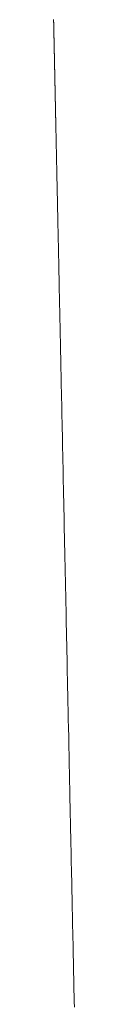
# Model space of a CAD drawing. Units: millimetres. Extents: x 471 to 31611, y 58 to 6083.
# Drawn here: x 29992 to 29992, y 363 to 376 of the extents above; entities that cross this region are included whole.
import ezdxf

# ---------------------------------------------------------------- set-up
doc = ezdxf.new("R2010")
doc.units = ezdxf.units.MM
doc.layers.get('0').update_dxf_attribs({"lineweight": 18})

# ---------------------------------------------------------------- blocks, each defined once
blk = doc.blocks.new('RYN_0627862_46_', base_point=(422.65, -22.45))
at = {"color": 7, "linetype": 'Continuous'}
for p, q in [((469.175107, -9.622356), (469.255364, -9.624041)), ((469.255364, -9.624041), (469.33606, -9.625735)), ((469.33606, -9.625735), (469.41715, -9.627437)), ((469.41715, -9.627437), (469.498589, -9.629147)), ((469.498589, -9.629147), (469.580331, -9.630863)), ((469.580331, -9.630863), (469.66233, -9.632585)), ((469.66233, -9.632585), (469.744542, -9.634311)), ((469.744542, -9.634311), (469.82692, -9.63604)), ((469.82692, -9.63604), (469.909419, -9.637772)), ((469.909419, -9.637772), (469.991994, -9.639506)), ((469.991994, -9.639506), (470.0746, -9.64124)), ((470.0746, -9.64124), (470.15719, -9.642974)), ((470.15719, -9.642974), (470.239719, -9.644707)), ((470.239719, -9.644707), (470.322143, -9.646437)), ((470.322143, -9.646437), (470.404414, -9.648164)), ((470.404414, -9.648164), (470.486489, -9.649888)), ((470.486489, -9.649888), (470.568321, -9.651606)), ((470.568321, -9.651606), (470.649865, -9.653318)), ((470.649865, -9.653318), (470.731075, -9.655023)), ((470.731075, -9.655023), (470.811906, -9.65672)), ((470.811906, -9.65672), (470.892175, -9.658405)), ((470.892175, -9.658405), (470.971938, -9.660079)), ((470.971938, -9.660079), (471.051981, -9.66176)), ((471.051981, -9.66176), (471.133113, -9.663463)), ((471.133113, -9.663463), (471.216143, -9.665206)), ((471.216143, -9.665206), (471.301879, -9.667006)), ((471.301879, -9.667006), (471.391132, -9.66888)), ((471.391132, -9.66888), (471.484711, -9.670845)), ((471.484711, -9.670845), (471.583424, -9.672917)), ((471.583424, -9.672917), (471.688082, -9.675115)), ((471.688082, -9.675115), (471.799495, -9.677454)), ((471.799495, -9.677454), (471.912435, -9.679825)), ((471.912435, -9.679825), (472.017622, -9.682033)), ((472.017622, -9.682033), (472.114936, -9.684077)), ((472.114936, -9.684077), (472.204357, -9.685954)), ((472.204357, -9.685954), (472.285834, -9.687664)), ((472.285834, -9.687664), (472.35938, -9.689209)), ((472.35938, -9.689209), (472.425014, -9.690586)), ((472.425014, -9.690586), (472.482754, -9.691799)), ((472.482754, -9.691799), (472.532615, -9.692845)), ((472.532615, -9.692845), (472.56943, -9.693618)), ((472.56943, -9.693618), (472.608657, -9.694442)), ((472.608657, -9.694442), (472.734672, -9.697087)), ((472.734672, -9.697087), (472.874941, -9.700032)), ((472.874941, -9.700032), (473.00926, -9.702852)), ((473.00926, -9.702852), (473.138049, -9.705556)), ((473.138049, -9.705556), (473.261708, -9.708152)), ((473.261708, -9.708152), (473.380662, -9.71065)), ((473.380662, -9.71065), (473.495337, -9.713057)), ((473.495337, -9.713057), (473.606157, -9.715384)), ((473.606157, -9.715384), (473.713603, -9.71764)), ((473.713603, -9.71764), (473.818251, -9.719837)), ((473.818251, -9.719837), (473.920547, -9.721984)), ((473.920547, -9.721984), (474.020933, -9.724092)), ((474.020933, -9.724092), (474.119848, -9.726169)), ((474.119848, -9.726169), (474.217734, -9.728224)), ((474.217734, -9.728224), (474.315032, -9.730267)), ((474.315032, -9.730267), (474.412182, -9.732306)), ((474.412182, -9.732306), (474.509625, -9.734352)), ((474.509625, -9.734352), (474.607802, -9.736413)), ((474.607802, -9.736413), (474.707154, -9.738499)), ((474.707154, -9.738499), (474.808121, -9.740619)), ((474.808121, -9.740619), (474.911143, -9.742782)), ((474.911143, -9.742782), (475.016533, -9.744994)), ((475.016533, -9.744994), (475.122243, -9.747214)), ((475.122243, -9.747214), (475.227354, -9.74942)), ((475.227354, -9.74942), (475.331859, -9.751614)), ((475.331859, -9.751614), (475.435754, -9.753796)), ((475.435754, -9.753796), (475.539032, -9.755964)), ((475.539032, -9.755964), (475.641689, -9.758119)), ((475.641689, -9.758119), (475.74372, -9.760261)), ((475.74372, -9.760261), (475.845118, -9.76239)), ((475.845118, -9.76239), (475.945878, -9.764506)), ((475.945878, -9.764506), (476.045996, -9.766607)), ((476.045996, -9.766607), (476.145466, -9.768696)), ((476.145466, -9.768696), (476.244283, -9.77077)), ((476.244283, -9.77077), (476.34244, -9.772831)), ((476.34244, -9.772831), (476.439934, -9.774878)), ((476.439934, -9.774878), (476.536757, -9.776911)), ((476.536757, -9.776911), (476.632906, -9.778929)), ((476.632906, -9.778929), (476.728375, -9.780934)), ((476.728375, -9.780934), (476.823159, -9.782924)), ((476.823159, -9.782924), (476.917251, -9.784899)), ((476.917251, -9.784899), (477.010647, -9.78686)), ((477.010647, -9.78686), (477.103342, -9.788806)), ((477.103342, -9.788806), (477.195298, -9.790737)), ((477.195298, -9.790737), (477.286331, -9.792648)), ((477.286331, -9.792648), (477.376417, -9.794539)), ((477.376417, -9.794539), (477.465568, -9.796411)), ((477.465568, -9.796411), (477.553792, -9.798263)), ((477.553792, -9.798263), (477.641099, -9.800096)), ((477.641099, -9.800096), (477.7275, -9.80191)), ((477.7275, -9.80191), (477.813005, -9.803705)), ((477.813005, -9.803705), (477.897622, -9.805482)), ((477.897622, -9.805482), (477.981363, -9.80724)), ((477.981363, -9.80724), (478.064236, -9.80898)), ((478.064236, -9.80898), (478.146252, -9.810702)), ((478.146252, -9.810702), (478.22745, -9.812406)), ((478.22745, -9.812406), (478.307826, -9.814094)), ((478.307826, -9.814094), (478.387346, -9.815763)), ((478.387346, -9.815763), (478.465979, -9.817414)), ((478.465979, -9.817414), (478.54369, -9.819046)), ((478.54369, -9.819046), (478.620447, -9.820657)), ((478.620447, -9.820657), (478.696217, -9.822248)), ((478.696217, -9.822248), (478.770966, -9.823817)), ((478.770966, -9.823817), (478.844662, -9.825364)), ((478.844662, -9.825364), (478.917271, -9.826889)), ((478.917271, -9.826889), (478.988761, -9.82839)), ((478.988761, -9.82839), (479.059127, -9.829867)), ((479.059127, -9.829867), (479.128454, -9.831323)), ((479.128454, -9.831323), (479.196747, -9.832756)), ((479.196747, -9.832756), (479.264003, -9.834168)), ((479.264003, -9.834168), (479.330218, -9.835559)), ((479.330218, -9.835559), (479.39539, -9.836927)), ((479.39539, -9.836927), (479.459515, -9.838273)), ((479.459515, -9.838273), (479.52259, -9.839597)), ((479.52259, -9.839597), (479.584612, -9.840899)), ((479.584612, -9.840899), (479.645578, -9.842179)), ((479.645578, -9.842179), (479.705484, -9.843437)), ((479.705484, -9.843437), (479.764327, -9.844673)), ((479.764327, -9.844673), (479.822105, -9.845886)), ((479.822105, -9.845886), (479.878813, -9.847076)), ((479.878813, -9.847076), (479.934449, -9.848244)), ((479.934449, -9.848244), (479.98901, -9.84939)), ((479.98901, -9.84939), (480.042492, -9.850512)), ((480.042492, -9.850512), (480.094892, -9.851613)), ((480.094892, -9.851613), (480.146207, -9.85269)), ((480.146207, -9.85269), (480.196434, -9.853744)), ((480.196434, -9.853744), (480.24557, -9.854776)), ((480.24557, -9.854776), (480.293525, -9.855783)), ((480.293525, -9.855783), (480.340216, -9.856763)), ((480.340216, -9.856763), (480.385595, -9.857716)), ((480.385595, -9.857716), (480.429572, -9.858639)), ((480.429572, -9.858639), (480.472149, -9.859533)), ((480.472149, -9.859533), (480.51333, -9.860398)), ((480.51333, -9.860398), (480.553121, -9.861233)), ((480.553121, -9.861233), (480.591526, -9.862039)), ((480.591526, -9.862039), (480.62855, -9.862817)), ((480.62855, -9.862817), (480.664198, -9.863565)), ((480.664198, -9.863565), (480.698475, -9.864285)), ((480.698475, -9.864285), (480.731385, -9.864976)), ((480.731385, -9.864976), (480.762933, -9.865638)), ((480.762933, -9.865638), (480.793125, -9.866272)), ((480.793125, -9.866272), (480.821964, -9.866877)), ((480.821964, -9.866877), (480.849455, -9.867454)), ((480.849455, -9.867454), (480.875605, -9.868003)), ((480.875605, -9.868003), (480.900416, -9.868524)), ((480.900416, -9.868524), (480.923894, -9.869017)), ((480.923894, -9.869017), (480.947997, -9.869523)), ((480.947997, -9.869523), (480.970288, -9.869991)), ((480.970288, -9.869991), (480.984064, -9.87028)), ((480.984064, -9.87028), (480.994718, -9.870504)), ((480.994718, -9.870504), (481.005897, -9.870739)), ((481.005897, -9.870739), (481.01752, -9.870983)), ((481.01752, -9.870983), (481.029509, -9.871235)), ((481.029509, -9.871235), (481.041772, -9.871492)), ((481.041772, -9.871492), (481.052552, -9.871719)), ((481.052552, -9.871719), (481.062243, -9.871922)), ((481.062243, -9.871922), (481.07209, -9.872129)), ((481.07209, -9.872129), (481.081948, -9.872336)), ((481.081948, -9.872336), (481.092197, -9.872551)), ((481.092197, -9.872551), (481.103269, -9.872783)), ((481.103269, -9.872783), (481.113697, -9.873002)), ((481.113697, -9.873002), (481.123216, -9.873202)), ((481.123216, -9.873202), (481.131983, -9.873386)), ((481.131983, -9.873386), (481.140152, -9.873557)), ((481.140152, -9.873557), (481.147879, -9.87372)), ((481.147879, -9.87372), (481.155314, -9.873876)), ((481.155314, -9.873876), (481.162608, -9.874029)), ((481.162608, -9.874029), (481.169913, -9.874182)), ((481.169913, -9.874182), (481.177378, -9.874339)), ((481.177378, -9.874339), (481.185154, -9.874502)), ((481.185154, -9.874502), (481.193318, -9.874674)), ((481.193318, -9.874674), (481.201507, -9.874846)), ((481.201507, -9.874846), (481.209653, -9.875017)), ((481.209653, -9.875017), (481.217755, -9.875187)), ((481.217755, -9.875187), (481.225813, -9.875356)), ((481.225813, -9.875356), (481.233826, -9.875524)), ((481.233826, -9.875524), (481.241795, -9.875691)), ((481.241795, -9.875691), (481.249719, -9.875858)), ((481.249719, -9.875858), (481.257599, -9.876023)), ((481.257599, -9.876023), (481.265434, -9.876188)), ((481.265434, -9.876188), (481.273225, -9.876351)), ((481.273225, -9.876351), (481.280971, -9.876514)), ((481.280971, -9.876514), (481.288673, -9.876676)), ((481.288673, -9.876676), (481.29633, -9.876836)), ((481.29633, -9.876836), (481.303943, -9.876996)), ((481.303943, -9.876996), (481.311511, -9.877155)), ((481.311511, -9.877155), (481.319036, -9.877313)), ((481.319036, -9.877313), (481.326515, -9.87747)), ((481.326515, -9.87747), (481.333951, -9.877626)), ((481.333951, -9.877626), (481.341342, -9.877781)), ((481.341342, -9.877781), (481.348688, -9.877936)), ((481.348688, -9.877936), (481.355991, -9.878089)), ((481.355991, -9.878089), (481.363249, -9.878241)), ((481.363249, -9.878241), (481.370463, -9.878393)), ((481.370463, -9.878393), (481.377632, -9.878543)), ((481.377632, -9.878543), (481.384757, -9.878693)), ((481.384757, -9.878693), (481.391838, -9.878842)), ((481.391838, -9.878842), (481.398875, -9.878989)), ((481.398875, -9.878989), (481.405868, -9.879136)), ((481.405868, -9.879136), (481.412817, -9.879282)), ((481.412817, -9.879282), (481.419721, -9.879427)), ((481.419721, -9.879427), (481.426581, -9.879571)), ((481.426581, -9.879571), (481.433397, -9.879714)), ((481.433397, -9.879714), (481.440116, -9.879855)), ((481.440116, -9.879855), (481.446678, -9.879993)), ((481.446678, -9.879993), (481.453123, -9.880128)), ((481.453123, -9.880128), (481.459493, -9.880262)), ((481.459493, -9.880262), (481.465829, -9.880395)), ((481.465829, -9.880395), (481.472172, -9.880528)), ((481.472172, -9.880528), (481.478564, -9.880662)), ((481.478564, -9.880662), (481.485047, -9.880798)), ((481.485047, -9.880798), (481.491662, -9.880937)), ((481.491662, -9.880937), (481.49845, -9.88108)), ((481.49845, -9.88108), (481.505453, -9.881227)), ((481.505453, -9.881227), (481.512563, -9.881376)), ((481.512563, -9.881376), (481.519645, -9.881525)), ((481.519645, -9.881525), (481.526699, -9.881673)), ((481.526699, -9.881673), (481.533725, -9.88182)), ((481.533725, -9.88182), (481.540722, -9.881967)), ((481.540722, -9.881967), (481.547691, -9.882114)), ((481.547691, -9.882114), (481.554631, -9.882259)), ((481.554631, -9.882259), (481.561543, -9.882404)), ((481.561543, -9.882404), (481.568425, -9.882549)), ((481.568425, -9.882549), (481.575279, -9.882693)), ((481.575279, -9.882693), (481.582103, -9.882836)), ((481.582103, -9.882836), (481.588898, -9.882979)), ((481.588898, -9.882979), (481.595664, -9.883121)), ((481.595664, -9.883121), (481.6024, -9.883262)), ((481.6024, -9.883262), (481.609107, -9.883403)), ((481.609107, -9.883403), (481.615784, -9.883543)), ((481.615784, -9.883543), (481.622432, -9.883683)), ((481.622432, -9.883683), (481.629049, -9.883822)), ((481.629049, -9.883822), (481.635636, -9.88396)), ((481.635636, -9.88396), (481.642193, -9.884098)), ((481.642193, -9.884098), (481.64872, -9.884235)), ((481.64872, -9.884235), (481.655216, -9.884371)), ((481.655216, -9.884371), (481.661682, -9.884507)), ((481.661682, -9.884507), (481.668117, -9.884642)), ((481.668117, -9.884642), (481.674521, -9.884776)), ((481.674521, -9.884776), (481.680895, -9.88491)), ((481.680895, -9.88491), (481.687237, -9.885043)), ((481.687237, -9.885043), (481.693548, -9.885176)), ((481.693548, -9.885176), (481.699828, -9.885308)), ((481.699828, -9.885308), (481.706077, -9.885439)), ((481.706077, -9.885439), (481.712294, -9.885569)), ((481.712294, -9.885569), (481.718479, -9.885699)), ((481.718479, -9.885699), (481.724633, -9.885828)), ((481.724633, -9.885828), (481.730755, -9.885957)), ((481.730755, -9.885957), (481.736844, -9.886085)), ((481.736844, -9.886085), (481.742902, -9.886212)), ((481.742902, -9.886212), (481.748928, -9.886338)), ((481.748928, -9.886338), (481.754921, -9.886464)), ((481.754921, -9.886464), (481.760881, -9.886589)), ((481.760881, -9.886589), (481.76681, -9.886714)), ((481.76681, -9.886714), (481.772705, -9.886838)), ((481.772705, -9.886838), (481.778568, -9.886961)), ((481.778568, -9.886961), (481.784397, -9.887083)), ((481.784397, -9.887083), (481.790194, -9.887205)), ((481.790194, -9.887205), (481.795957, -9.887326)), ((481.795957, -9.887326), (481.801687, -9.887446)), ((481.801687, -9.887446), (481.807384, -9.887566)), ((481.807384, -9.887566), (481.813047, -9.887685)), ((481.813047, -9.887685), (481.818677, -9.887803)), ((481.818677, -9.887803), (481.824272, -9.88792)), ((481.824272, -9.88792), (481.829834, -9.888037)), ((481.829834, -9.888037), (481.835361, -9.888153)), ((481.835361, -9.888153), (481.840845, -9.888268)), ((481.840845, -9.888268), (481.846287, -9.888383)), ((481.846287, -9.888383), (481.851687, -9.888496)), ((481.851687, -9.888496), (481.857046, -9.888608)), ((481.857046, -9.888608), (481.862365, -9.88872)), ((481.862365, -9.88872), (481.867644, -9.888831)), ((481.867644, -9.888831), (481.872883, -9.888941)), ((481.872883, -9.888941), (481.878085, -9.88905)), ((481.878085, -9.88905), (481.883248, -9.889158)), ((481.883248, -9.889158), (481.888374, -9.889266)), ((481.888374, -9.889266), (481.893464, -9.889373)), ((481.893464, -9.889373), (481.898519, -9.889479)), ((481.898519, -9.889479), (481.903538, -9.889584)), ((481.903538, -9.889584), (481.908522, -9.889689)), ((481.908522, -9.889689), (481.913473, -9.889793)), ((481.913473, -9.889793), (481.918391, -9.889896)), ((481.918391, -9.889896), (481.923277, -9.889999)), ((481.923277, -9.889999), (481.928131, -9.890101)), ((481.928131, -9.890101), (481.932954, -9.890202)), ((481.932954, -9.890202), (481.937746, -9.890303)), ((481.937746, -9.890303), (481.942509, -9.890403)), ((481.942509, -9.890403), (481.947243, -9.890502)), ((481.947243, -9.890502), (481.951948, -9.890601)), ((481.951948, -9.890601), (481.956626, -9.890699)), ((481.956626, -9.890699), (481.961277, -9.890797)), ((481.961277, -9.890797), (481.965901, -9.890894)), ((481.965901, -9.890894), (481.9705, -9.89099)), ((481.9705, -9.89099), (481.975074, -9.891086)), ((481.975074, -9.891086), (481.979624, -9.891182)), ((481.979624, -9.891182), (481.98415, -9.891277)), ((481.98415, -9.891277), (481.988653, -9.891371)), ((481.988653, -9.891371), (481.993133, -9.891466)), ((481.993133, -9.891466), (481.997593, -9.891559)), ((481.997593, -9.891559), (482.002298, -9.891658)), ((482.002298, -9.891658), (482.006438, -9.891745)), ((482.006438, -9.891745), (482.007094, -9.891759)), ((482.007094, -9.891759), (482.007934, -9.891776)), ((482.007934, -9.891776), (482.008956, -9.891798)), ((482.008956, -9.891798), (482.010161, -9.891823)), ((482.010161, -9.891823), (482.011546, -9.891852)), ((482.011546, -9.891852), (482.013112, -9.891885)), ((482.013112, -9.891885), (482.014857, -9.891922)), ((482.014857, -9.891922), (482.01678, -9.891962)), ((482.01678, -9.891962), (482.018882, -9.892006)), ((482.018882, -9.892006), (482.02116, -9.892054)), ((482.02116, -9.892054), (482.023614, -9.892105)), ((482.023614, -9.892105), (482.026243, -9.892161)), ((482.026243, -9.892161), (482.029047, -9.892219)), ((482.029047, -9.892219), (482.032023, -9.892282)), ((482.032023, -9.892282), (482.035173, -9.892348)), ((482.035173, -9.892348), (482.038494, -9.892418)), ((482.038494, -9.892418), (482.041986, -9.892491)), ((482.041986, -9.892491), (482.045648, -9.892568)), ((482.045648, -9.892568), (482.04948, -9.892648)), ((482.04948, -9.892648), (482.053479, -9.892732)), ((482.053479, -9.892732), (482.057648, -9.89282)), ((482.057648, -9.89282), (482.061994, -9.892911)), ((482.061994, -9.892911), (482.066518, -9.893006)), ((482.066518, -9.893006), (482.071219, -9.893105)), ((482.071219, -9.893105), (482.076097, -9.893207)), ((482.076097, -9.893207), (482.081154, -9.893313)), ((482.081154, -9.893313), (482.086388, -9.893423)), ((482.086388, -9.893423), (482.0918, -9.893537)), ((482.0918, -9.893537), (482.09739, -9.893654)), ((482.09739, -9.893654), (482.103158, -9.893775)), ((482.103158, -9.893775), (482.109104, -9.8939)), ((482.109104, -9.8939), (482.115228, -9.894029)), ((482.115228, -9.894029), (482.121531, -9.894161)), ((482.121531, -9.894161), (482.128012, -9.894297)), ((482.128012, -9.894297), (482.134671, -9.894437)), ((482.134671, -9.894437), (482.141509, -9.894581)), ((482.141509, -9.894581), (482.148526, -9.894728)), ((482.148526, -9.894728), (482.155721, -9.894879)), ((482.155721, -9.894879), (482.163095, -9.895034)), ((482.163095, -9.895034), (482.170648, -9.895192)), ((482.170648, -9.895192), (482.17838, -9.895355)), ((482.17838, -9.895355), (482.186291, -9.895521)), ((482.186291, -9.895521), (482.195244, -9.895709)), ((482.195244, -9.895709), (482.200464, -9.895818)), ((482.200464, -9.895818), (482.204428, -9.895902)), ((482.204428, -9.895902), (482.208414, -9.895985)), ((482.208414, -9.895985), (482.212421, -9.896069)), ((482.212421, -9.896069), (482.21645, -9.896154)), ((482.21645, -9.896154), (482.220501, -9.896239)), ((482.220501, -9.896239), (482.224573, -9.896324)), ((482.224573, -9.896324), (482.228667, -9.89641)), ((482.228667, -9.89641), (482.232783, -9.896497)), ((482.232783, -9.896497), (482.23692, -9.896584)), ((482.23692, -9.896584), (482.241079, -9.896671)), ((482.241079, -9.896671), (482.24526, -9.896759)), ((482.24526, -9.896759), (482.249462, -9.896847)), ((482.249462, -9.896847), (482.253687, -9.896936)), ((482.253687, -9.896936), (482.257933, -9.897025)), ((482.257933, -9.897025), (482.2622, -9.897114)), ((482.2622, -9.897114), (482.26649, -9.897205)), ((482.26649, -9.897205), (482.270801, -9.897295)), ((482.270801, -9.897295), (482.275134, -9.897386)), ((482.275134, -9.897386), (482.279488, -9.897477)), ((482.279488, -9.897477), (482.283864, -9.897569)), ((482.283864, -9.897569), (482.288262, -9.897662)), ((482.288262, -9.897662), (482.292682, -9.897754)), ((482.292682, -9.897754), (482.297123, -9.897848)), ((482.297123, -9.897848), (482.301586, -9.897941)), ((482.301586, -9.897941), (482.306071, -9.898036)), ((482.306071, -9.898036), (482.310577, -9.89813)), ((482.310577, -9.89813), (482.315106, -9.898225)), ((482.315106, -9.898225), (482.319656, -9.898321)), ((482.319656, -9.898321), (482.324227, -9.898417)), ((482.324227, -9.898417), (482.32882, -9.898513)), ((482.32882, -9.898513), (482.333436, -9.89861)), ((482.333436, -9.89861), (482.338072, -9.898707)), ((482.338072, -9.898707), (482.342761, -9.898806)), ((482.342761, -9.898806), (482.347535, -9.898906)), ((482.347535, -9.898906), (482.352373, -9.899008)), ((482.352373, -9.899008), (482.35725, -9.89911)), ((482.35725, -9.89911), (482.362142, -9.899213)), ((482.362142, -9.899213), (482.367027, -9.899315)), ((482.367027, -9.899315), (482.371881, -9.899417)), ((482.371881, -9.899417), (482.376679, -9.899518)), ((482.376679, -9.899518), (482.381399, -9.899617)), ((482.381399, -9.899617), (482.386017, -9.899714)), ((482.386017, -9.899714), (482.390509, -9.899808)), ((482.390509, -9.899808), (482.39493, -9.899901)), ((482.39493, -9.899901), (482.399351, -9.899994)), ((482.399351, -9.899994), (482.403772, -9.900087)), ((482.403772, -9.900087), (482.408194, -9.90018)), ((482.408194, -9.90018), (482.412615, -9.900272)), ((482.412615, -9.900272), (482.417037, -9.900365)), ((482.417037, -9.900365), (482.421459, -9.900458)), ((482.421459, -9.900458), (482.42588, -9.900551)), ((482.42588, -9.900551), (482.430302, -9.900644)), ((482.430302, -9.900644), (482.434724, -9.900737)), ((482.434724, -9.900737), (482.439146, -9.900829)), ((482.439146, -9.900829), (482.443568, -9.900922)), ((482.443568, -9.900922), (482.44799, -9.901015)), ((482.44799, -9.901015), (482.452412, -9.901108)), ((482.452412, -9.901108), (482.456834, -9.901201)), ((482.456834, -9.901201), (482.461257, -9.901294)), ((482.461257, -9.901294), (482.465679, -9.901386)), ((482.465679, -9.901386), (482.470102, -9.901479)), ((482.470102, -9.901479), (482.474524, -9.901572)), ((482.474524, -9.901572), (482.478947, -9.901665)), ((482.478947, -9.901665), (482.48337, -9.901758)), ((482.48337, -9.901758), (482.487792, -9.901851)), ((482.487792, -9.901851), (482.492215, -9.901944)), ((482.492215, -9.901944), (482.496638, -9.902036)), ((482.496638, -9.902036), (482.501061, -9.902129)), ((482.501061, -9.902129), (482.505484, -9.902222)), ((482.505484, -9.902222), (482.509908, -9.902315)), ((482.509908, -9.902315), (482.514331, -9.902408)), ((482.514331, -9.902408), (482.518754, -9.902501)), ((482.518754, -9.902501), (482.523178, -9.902594)), ((482.523178, -9.902594), (482.527601, -9.902686)), ((482.527601, -9.902686), (482.532025, -9.902779)), ((482.532025, -9.902779), (482.536448, -9.902872)), ((482.536448, -9.902872), (482.540872, -9.902965)), ((482.540872, -9.902965), (482.545296, -9.903058)), ((482.545296, -9.903058), (482.54972, -9.903151)), ((482.54972, -9.903151), (482.554144, -9.903244)), ((482.554144, -9.903244), (482.558568, -9.903337)), ((482.558568, -9.903337), (482.562992, -9.903429)), ((482.562992, -9.903429), (482.567416, -9.903522)), ((482.567416, -9.903522), (482.57184, -9.903615)), ((482.57184, -9.903615), (482.576264, -9.903708)), ((482.576264, -9.903708), (482.580689, -9.903801)), ((482.580689, -9.903801), (482.585113, -9.903894)), ((482.585113, -9.903894), (482.589538, -9.903987)), ((482.589538, -9.903987), (482.593962, -9.90408)), ((482.593962, -9.90408), (482.598387, -9.904173)), ((482.598387, -9.904173), (482.602812, -9.904265)), ((482.602812, -9.904265), (482.607237, -9.904358)), ((482.607237, -9.904358), (482.611662, -9.904451)), ((482.611662, -9.904451), (482.616087, -9.904544)), ((482.616087, -9.904544), (482.620512, -9.904637)), ((482.620512, -9.904637), (482.624937, -9.90473)), ((482.624937, -9.90473), (482.629362, -9.904823)), ((482.629362, -9.904823), (482.633787, -9.904916)), ((482.633787, -9.904916), (482.638213, -9.905009)), ((482.638213, -9.905009), (482.642638, -9.905102)), ((482.642638, -9.905102), (482.647064, -9.905195)), ((482.647064, -9.905195), (482.651489, -9.905287)), ((482.651489, -9.905287), (482.655915, -9.90538)), ((482.655915, -9.90538), (482.660341, -9.905473)), ((482.660341, -9.905473), (482.664767, -9.905566)), ((482.664767, -9.905566), (482.669193, -9.905659)), ((482.669193, -9.905659), (482.673619, -9.905752)), ((482.673619, -9.905752), (482.678045, -9.905845)), ((482.678045, -9.905845), (482.682471, -9.905938)), ((482.682471, -9.905938), (482.686897, -9.906031)), ((482.686897, -9.906031), (482.691324, -9.906124)), ((482.691324, -9.906124), (482.69575, -9.906217)), ((482.69575, -9.906217), (482.700177, -9.90631)), ((482.700177, -9.90631), (482.704603, -9.906403)), ((482.704603, -9.906403), (482.70903, -9.906495)), ((482.70903, -9.906495), (482.713457, -9.906588)), ((482.713457, -9.906588), (482.717883, -9.906681)), ((482.717883, -9.906681), (482.72231, -9.906774)), ((482.72231, -9.906774), (482.726737, -9.906867)), ((482.726737, -9.906867), (482.731113, -9.906959)), ((482.731113, -9.906959), (482.73538, -9.907049)), ((482.73538, -9.907049), (482.739577, -9.907137)), ((482.739577, -9.907137), (482.743744, -9.907224)), ((482.743744, -9.907224), (482.747921, -9.907312)), ((482.747921, -9.907312), (482.752147, -9.907401)), ((482.752147, -9.907401), (482.756462, -9.907491)), ((482.756462, -9.907491), (482.760906, -9.907585)), ((482.760906, -9.907585), (482.76552, -9.907681)), ((482.76552, -9.907681), (482.770343, -9.907783)), ((482.770343, -9.907783), (482.775414, -9.907889)), ((482.775414, -9.907889), (482.780619, -9.907998)), ((482.780619, -9.907998), (482.785814, -9.908108)), ((482.785814, -9.908108), (482.790999, -9.908216)), ((482.790999, -9.908216), (482.796175, -9.908325)), ((482.796175, -9.908325), (482.801342, -9.908434)), ((482.801342, -9.908434), (482.806499, -9.908542)), ((482.806499, -9.908542), (482.811646, -9.90865)), ((482.811646, -9.90865), (482.816784, -9.908758)), ((482.816784, -9.908758), (482.821913, -9.908865)), ((482.821913, -9.908865), (482.827032, -9.908973)), ((482.827032, -9.908973), (482.832142, -9.90908)), ((482.832142, -9.90908), (482.837242, -9.909187)), ((482.837242, -9.909187), (482.842332, -9.909294)), ((482.842332, -9.909294), (482.847414, -9.909401)), ((482.847414, -9.909401), (482.852485, -9.909507)), ((482.852485, -9.909507), (482.857547, -9.909614)), ((482.857547, -9.909614), (482.8626, -9.90972)), ((482.8626, -9.90972), (482.867643, -9.909826)), ((482.867643, -9.909826), (482.872677, -9.909931)), ((482.872677, -9.909931), (482.877701, -9.910037)), ((482.877701, -9.910037), (482.882716, -9.910142)), ((482.882716, -9.910142), (482.887721, -9.910247)), ((482.887721, -9.910247), (482.892716, -9.910352)), ((482.892716, -9.910352), (482.897702, -9.910457)), ((482.897702, -9.910457), (482.902679, -9.910561)), ((482.902679, -9.910561), (482.907646, -9.910665)), ((482.907646, -9.910665), (482.912604, -9.910769)), ((482.912604, -9.910769), (482.917552, -9.910873)), ((482.917552, -9.910873), (482.92249, -9.910977)), ((482.92249, -9.910977), (482.927419, -9.91108)), ((482.927419, -9.91108), (482.932339, -9.911184)), ((482.932339, -9.911184), (482.937248, -9.911287)), ((482.937248, -9.911287), (482.942149, -9.91139)), ((482.942149, -9.91139), (482.94704, -9.911492)), ((482.94704, -9.911492), (482.951921, -9.911595)), ((482.951921, -9.911595), (482.956793, -9.911697)), ((482.956793, -9.911697), (482.961655, -9.911799)), ((482.961655, -9.911799), (482.966508, -9.911901)), ((482.966508, -9.911901), (482.971351, -9.912003)), ((482.971351, -9.912003), (482.976184, -9.912104)), ((482.976184, -9.912104), (482.981009, -9.912206)), ((482.981009, -9.912206), (482.985823, -9.912307)), ((482.985823, -9.912307), (482.990628, -9.912408)), ((482.990628, -9.912408), (482.995423, -9.912508)), ((482.995423, -9.912508), (483.000209, -9.912609)), ((483.000209, -9.912609), (483.004986, -9.912709)), ((483.004986, -9.912709), (483.009752, -9.912809)), ((483.009752, -9.912809), (483.01451, -9.912909)), ((483.01451, -9.912909), (483.019257, -9.913009)), ((483.019257, -9.913009), (483.023995, -9.913108)), ((483.023995, -9.913108), (483.028724, -9.913207)), ((483.028724, -9.913207), (483.033443, -9.913306)), ((483.033443, -9.913306), (483.038152, -9.913405)), ((483.038152, -9.913405), (483.042852, -9.913504)), ((483.042852, -9.913504), (483.047542, -9.913602)), ((483.047542, -9.913602), (483.052223, -9.913701)), ((483.052223, -9.913701), (483.056894, -9.913799)), ((483.056894, -9.913799), (483.061555, -9.913897)), ((483.061555, -9.913897), (483.066207, -9.913994)), ((483.066207, -9.913994), (483.07085, -9.914092)), ((483.07085, -9.914092), (483.075482, -9.914189)), ((483.075482, -9.914189), (483.080105, -9.914286)), ((483.080105, -9.914286), (483.084719, -9.914383)), ((483.084719, -9.914383), (483.089323, -9.91448)), ((483.089323, -9.91448), (483.093917, -9.914576)), ((483.093917, -9.914576), (483.098502, -9.914672)), ((483.098502, -9.914672), (483.103077, -9.914768)), ((483.103077, -9.914768), (483.107643, -9.914864)), ((483.107643, -9.914864), (483.112199, -9.91496)), ((483.112199, -9.91496), (483.116745, -9.915055)), ((483.116745, -9.915055), (483.121282, -9.915151)), ((483.121282, -9.915151), (483.125809, -9.915246)), ((483.125809, -9.915246), (483.130327, -9.91534)), ((483.130327, -9.91534), (483.134835, -9.915435)), ((483.134835, -9.915435), (483.139333, -9.91553)), ((483.139333, -9.91553), (483.143822, -9.915624)), ((483.143822, -9.915624), (483.148301, -9.915718)), ((483.148301, -9.915718), (483.152771, -9.915812)), ((483.152771, -9.915812), (483.157231, -9.915905)), ((483.157231, -9.915905), (483.161681, -9.915999)), ((483.161681, -9.915999), (483.166122, -9.916092)), ((483.166122, -9.916092), (483.170553, -9.916185)), ((483.170553, -9.916185), (483.174974, -9.916278)), ((483.174974, -9.916278), (483.179386, -9.91637)), ((483.179386, -9.91637), (483.183788, -9.916463))]:
    blk.add_line(p, q, dxfattribs=at)

msp = doc.modelspace()

# ---------------------------------------------------------------- block references
at = {"color": 0, "extrusion": (0, 0, -1), "rotation": 90}
msp.add_blockref('RYN_0627862_46_', (-29979.082, 315.943), dxfattribs=at)

doc.saveas('drawing.dxf')
